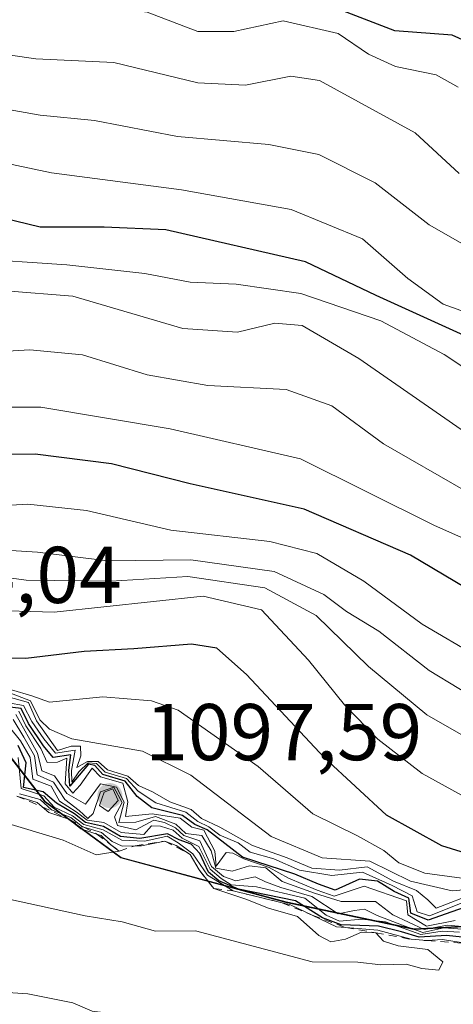
# Model space of a CAD drawing. Units: metres. Extents: x 576568 to 580016, y 4745042 to 4747404.
# Drawn here: x 578153 to 578207, y 4746235 to 4746358 of the extents above; entities that cross this region are included whole.
import ezdxf

# ---------------------------------------------------------------- set-up
doc = ezdxf.new("R2010")
doc.units = ezdxf.units.M
doc.header["$MEASUREMENT"] = 0
doc.linetypes.add('DGN Style 2', pattern=[1.648017, 0.98881, -0.659207])
for name, color, linetype, lineweight in [('Arbolado forestal CxS', 92, 'Continuous', 0), ('Curva de nivel maestra', 30, 'Continuous', 30), ('Curva de nivel normal', 30, 'Continuous', 0), ('Entidad de ámbito territorial', 7, 'Continuous', 0), ('Entidad de ámbito territorial CxS', 92, 'Continuous', 0), ('Escarpado lineal', 30, 'DGN Style 2', 0), ('Espacio natural protegido', 121, 'Continuous', 13), ('Espacio natural protegido CxS', 121, 'Continuous', 0), ('Municipio', 91, 'Continuous', 13), ('Municipio CxS', 4, 'Continuous', 0), ('Prado CxS', 92, 'Continuous', 0), ('Punto de cota en terreno', 7, 'Continuous', 0), ('Roquedo CxS', 135, 'Continuous', 0), ('Rótulo de punto de cota en terreno', 7, 'Continuous', 0)]:
    doc.layers.add(name, color=color, linetype=linetype, lineweight=lineweight)
doc.styles.add('Style-Arial', font='txt')

# ---------------------------------------------------------------- blocks, each defined once
blk = doc.blocks.new('*U13')
at = {"layer": 'Arbolado forestal CxS', "color": 92, "linetype": 'Continuous', "lineweight": 0}
blk.add_polyline3d([(578219.9807, 4746245.7795, 1071.209), (578202.2911, 4746244.83, 1081.9755), (578186.3209, 4746248.1801, 1088.9015), (578165.7911, 4746253.7305, 1105.0189), (578156.3413, 4746260.7006, 1085.4376), (578149.5817, 4746269.4207, 1067.1254), (578141.5517, 4746278.2708, 1051.484), (578128.7823, 4746284.2609, 1071.818), (578115.8319, 4746285.1613, 1057.2196), (578111.8631, 4746284.731, 1062.6927), (578098.7723, 4746283.3115, 1092.6366), (578082.5923, 4746280.3021, 1084.0881), (578067.4823, 4746282.1223, 1089.1078), (578053.1925, 4746288.6323, 1083.0915)], dxfattribs=at)
blk = doc.blocks.new('5PATER')
at = {"layer": 'Prado CxS', "linetype": 'Continuous', "lineweight": 0}
h = blk.add_hatch(color=51, dxfattribs=at)
edge = h.paths.add_edge_path()
edge.add_ellipse((0, 0), major_axis=(-0.11, -0.111), ratio=0.999422, start_angle=0, end_angle=360)

msp = doc.modelspace()

# ---------------------------------------------------------------- linework, layer by layer
at = {"layer": 'Arbolado forestal CxS', "color": 92, "linetype": 'Continuous', "lineweight": 0}
msp.add_polyline3d([(578053.1925, 4746288.6323, 1083.0915), (578067.4823, 4746282.1223, 1089.1078), (578082.5923, 4746280.3021, 1084.0881), (578098.7723, 4746283.3115, 1092.6366), (578111.8631, 4746284.731, 1062.6927), (578115.8319, 4746285.1613, 1057.2196), (578128.7823, 4746284.2609, 1071.818), (578141.5517, 4746278.2708, 1051.484), (578149.5817, 4746269.4207, 1067.1254), (578156.3413, 4746260.7006, 1085.4376), (578165.7911, 4746253.7305, 1105.0189), (578186.3209, 4746248.1801, 1088.9015), (578202.2911, 4746244.83, 1081.9755), (578219.9807, 4746245.7795, 1071.209)], dxfattribs=at)
at = {"layer": 'Curva de nivel maestra', "color": 30, "linetype": 'Continuous', "lineweight": 30, "flags": 128}
for points, elevation in [([(578211.96, 4746353.8901), (578206.97, 4746356.1401), (578199.85, 4746356.6901), (578186.36, 4746361.8901), (578181.36, 4746362.3001), (578176.09, 4746361.2101), (578171.19, 4746362.6201), (578164.1, 4746364.3201), (578157.4, 4746365.7201), (578150.4, 4746365.8701), (578144.84, 4746367.0701), (578131.35, 4746372.4701), (578100.48, 4746382.0001), (578081.89, 4746386.1601), (578075.22, 4746386.7301), (578068.78, 4746387.8801), (578061.92, 4746390.5401), (578056.39, 4746393.7401), (578047.81, 4746396.8601)], 975), ([(578212.15, 4746317.0801), (578197.54, 4746323.7201), (578188.75, 4746327.9201), (578171.37, 4746331.8701), (578163.7, 4746332.2001), (578155.71, 4746332.2101), (578144.76, 4746334.8901), (578135.18, 4746338.8701), (578124.49, 4746345.4601), (578115.24, 4746353.7601), (578108.42, 4746359.7501), (578102.14, 4746366.3001), (578097.72, 4746371.6601), (578094.96, 4746372.7201), (578093.39, 4746372.3601), (578087.64, 4746368.9301), (578081.12, 4746366.6001), (578073.3, 4746367.1101), (578064.44, 4746370.0801), (578058.28, 4746371.7401), (578054.88, 4746374.1601)], 1000), ([(578211.52, 4746285.5901), (578201.8, 4746291.3801), (578188.58, 4746297.0801), (578174.4, 4746300.2401), (578164.59, 4746302.7601), (578155.12, 4746303.9501), (578138.93, 4746303.7601), (578129.46, 4746305.5901), (578120.17, 4746310.5301), (578112.41, 4746317.2001), (578107.24, 4746324.7401), (578102.8, 4746329.6301), (578094.59, 4746335.9701), (578088.11, 4746340.1401), (578084.09, 4746343.7901), (578081.41, 4746344.1801), (578077.44, 4746342.2201), (578071.56, 4746341.2601), (578064.44, 4746342.4501), (578059.18, 4746345.0801), (578051.98, 4746351.0701)], 1025), ([(578211.06, 4746253.5001), (578205.69, 4746255.1801), (578198.82, 4746259.0001), (578191.11, 4746266.1401), (578181.39, 4746276.5101), (578177.71, 4746279.8001), (578174.55, 4746280.2901), (578167.37, 4746279.7201), (578161.22, 4746279.3801), (578153.96, 4746278.4901), (578148.01, 4746278.5301)], 1050), ([(578209.91, 4746247.9701), (578203.99, 4746245.9001), (578201.86, 4746246.7901), (578201.61, 4746248.6401), (578199.79, 4746249.4701), (578197.72, 4746250.7701), (578195.44, 4746251.0201), (578192.44, 4746249.6401), (578190.37, 4746250.4001), (578187.41, 4746251.6401), (578180.91, 4746253.7601), (578176.49, 4746257.1701), (578174.98, 4746257.8301), (578173.43, 4746258.9501), (578169.64, 4746259.9101), (578167.78, 4746261.2901), (578166.3, 4746263.2301), (578163.54, 4746264.0401), (578162.53, 4746265.1801), (578161.72, 4746265.3201), (578159.41, 4746262.5801), (578159.28, 4746264.6001), (578159.55, 4746266.5101), (578157.34, 4746266.1801), (578156.13, 4746267.6101), (578154.28, 4746270.4001), (578153.38, 4746272.2801), (578151.61, 4746272.4801)], 1075), ([(578211.74, 4746243.4101), (578206.3, 4746243.9801), (578202.88, 4746243.8001), (578200.7, 4746244.4601), (578197.84, 4746245.1601), (578193.16, 4746245.3401), (578190.85, 4746246.1901), (578187.5, 4746248.3201), (578180.42, 4746249.7601), (578177.96, 4746250.8101), (578176.68, 4746251.8901), (578175.6, 4746254.2001), (578174.5, 4746255.3701), (578173.04, 4746255.8901), (578171.58, 4746256.6401), (578168.14, 4746256.0701), (578165.73, 4746256.3301), (578163.61, 4746257.5601), (578161.37, 4746258.0901), (578159.98, 4746259.1501), (578157.74, 4746260.4701), (578156.08, 4746261.9001), (578153.64, 4746262.4101), (578153.98, 4746265.4901), (578153, 4746267.6501)], 1100)]:
    msp.add_lwpolyline(points, dxfattribs=dict(at, elevation=elevation))
at = {"layer": 'Curva de nivel normal', "color": 30, "linetype": 'Continuous', "lineweight": 0, "flags": 128}
for points, elevation in [([(578055.45, 4746391.68), (578059.69, 4746388.6), (578063.84, 4746386.59), (578069.66, 4746384.8), (578082.91, 4746383.72), (578097.99, 4746380.89), (578116.23, 4746375.37), (578128.82, 4746371.01), (578136.08, 4746368.32), (578142.34, 4746363.55), (578150.84, 4746360.4), (578159.92, 4746360.12), (578169.06, 4746359), (578175.33, 4746356.58), (578179.82, 4746356.58), (578185.98, 4746357.92), (578192.81, 4746356.34), (578196.59, 4746353.76), (578199.94, 4746352.23), (578204.99, 4746351.19), (578207.72, 4746349.66)], 980), ([(578054.13, 4746389.87), (578059.08, 4746385.24), (578062.41, 4746384.06), (578068.2, 4746382.66), (578075.89, 4746381.63), (578082.57, 4746381.76), (578094.39, 4746379.8), (578113.89, 4746374.21), (578124.33, 4746370.5), (578131.4, 4746366.1), (578141.19, 4746358.02), (578149.14, 4746354.06), (578155.18, 4746353.19), (578164.9, 4746352.73), (578175.34, 4746350.18), (578181.27, 4746349.9), (578186.9, 4746351.02), (578190.47, 4746350.49), (578202.38, 4746343.98), (578207.86, 4746338.9)], 985), ([(578053.58, 4746386.95), (578056.34, 4746384.63), (578060.5, 4746381.86), (578068.18, 4746380.25), (578077.1, 4746378.23), (578084.06, 4746379.06), (578093.06, 4746378.28), (578106.48, 4746374.47), (578116.05, 4746370.16), (578123.18, 4746365.12), (578128.33, 4746361.53), (578134.6, 4746355.1), (578141.86, 4746350.14), (578149.4, 4746347.3), (578155.73, 4746346.18), (578162.5, 4746345.52), (578172.8, 4746343.53), (578184.16, 4746342.51), (578190.39, 4746341.26), (578197.39, 4746337.72), (578204.12, 4746332.5), (578213.3, 4746327.27)], 990), ([(578054.25, 4746382.66), (578057.49, 4746378.7), (578060.63, 4746376.74), (578066.97, 4746375.5), (578073.52, 4746373.2), (578078.68, 4746372.14), (578082.56, 4746373.13), (578087.24, 4746376.11), (578090.5, 4746377.02), (578095.35, 4746376.06), (578105.68, 4746371.7), (578122.68, 4746356.72), (578129.03, 4746350.58), (578138.37, 4746344.64), (578146.3, 4746341.26), (578157.12, 4746338.98), (578173.3, 4746336.87), (578186.94, 4746334.44), (578195.82, 4746330.78), (578201.48, 4746325.81), (578205.87, 4746322.64), (578212.61, 4746320.22)], 995), ([(578054.48, 4746367.41), (578057.81, 4746365.7), (578072.07, 4746361.15), (578082.07, 4746360.08), (578090.73, 4746360.95), (578096.78, 4746359.4), (578106.47, 4746352.3), (578118.98, 4746341.81), (578131.64, 4746333.47), (578138.23, 4746330.31), (578146.7, 4746328.37), (578159.05, 4746327.52), (578168.75, 4746326.44), (578174.4, 4746325.36), (578180.13, 4746325.14), (578188.16, 4746323.96), (578198.12, 4746320.54), (578205.99, 4746316.38), (578213.05, 4746311.65)], 1005), ([(578053.06, 4746361.37), (578063.05, 4746357.24), (578071.33, 4746354.81), (578079.05, 4746354.02), (578090.73, 4746353.54), (578094.12, 4746352.82), (578100.38, 4746349.68), (578110.13, 4746342.02), (578114.62, 4746339.12), (578118.07, 4746336.54), (578122.45, 4746332.23), (578129.31, 4746327.3), (578135.66, 4746324.21), (578143.51, 4746323), (578151.45, 4746324.28), (578159.81, 4746323.63), (578173.47, 4746319.61), (578180.28, 4746319.16), (578184.92, 4746320.28), (578188.34, 4746319.96), (578195.39, 4746315.85), (578208.09, 4746307.03)], 1010), ([(578053.06, 4746357.52), (578059.41, 4746354.75), (578071.07, 4746351.27), (578082.07, 4746350.1), (578092.82, 4746348.27), (578099.74, 4746345.11), (578105.07, 4746341.4), (578114.08, 4746335.44), (578119.75, 4746327.52), (578124.6, 4746322.68), (578131.13, 4746318.7), (578136.02, 4746316.79), (578142.75, 4746316.25), (578154.46, 4746316.96), (578161, 4746316.32), (578169.06, 4746313.83), (578176.57, 4746312.51), (578186.34, 4746312), (578192, 4746309.95), (578198.45, 4746305.25), (578208.68, 4746299.34)], 1015), ([(578054.18, 4746354.36), (578063.11, 4746349.42), (578069.41, 4746346.99), (578074.41, 4746346.75), (578081.62, 4746347.61), (578088.25, 4746345.97), (578091.84, 4746344.38), (578095.04, 4746343.8), (578098.03, 4746342.53), (578101.73, 4746339.23), (578108.14, 4746333.97), (578111.72, 4746328.95), (578113.5, 4746324.77), (578116.66, 4746320.95), (578123.31, 4746315.59), (578129.3, 4746312.2), (578134.94, 4746310.27), (578141.64, 4746309.81), (578155.8, 4746309.8), (578171.91, 4746307.12), (578188.1, 4746303.38), (578204.72, 4746295.12), (578216.72, 4746289.75)], 1020), ([(578210.18, 4746278.69), (578203.25, 4746282.77), (578196.02, 4746288.14), (578190.14, 4746291.58), (578184.31, 4746293.05), (578171.97, 4746294.47), (578161.51, 4746296.94), (578154.19, 4746297.73), (578142.73, 4746297.07), (578134.06, 4746298.14), (578126.44, 4746300), (578115.9, 4746305.6), (578111.77, 4746308.68), (578109.22, 4746312.64), (578105.28, 4746320.9), (578102.81, 4746323.91), (578100.17, 4746325.56), (578086.3, 4746333.1), (578079.04, 4746335.04), (578072.07, 4746334.67), (578065.98, 4746335.47), (578059.57, 4746337.52), (578055.24, 4746339.9)], 1030), ([(578148.1, 4746292.18), (578155.4, 4746291.72), (578164.09, 4746290.66), (578174.49, 4746290.77), (578184.83, 4746289.32), (578191.01, 4746286.47), (578193.84, 4746284.33), (578197.88, 4746281.9), (578204.14, 4746277.02), (578211.53, 4746272.53)], 1035), ([(578146.06, 4746289.35), (578153.98, 4746288.26), (578164.5, 4746288.12), (578174.08, 4746288.72), (578183.67, 4746287.28), (578190.05, 4746283.84), (578196.57, 4746277.52), (578203.84, 4746271.48), (578212.39, 4746266.6)], 1040), ([(578148.76, 4746284.52), (578157.45, 4746284.26), (578176.01, 4746286.25), (578183.28, 4746284.56), (578189.11, 4746278.28), (578193.58, 4746272.74), (578197.74, 4746268.46), (578203.27, 4746264.17), (578209.82, 4746260.56)], 1045), ([(578152.16, 4746274.58), (578154.69, 4746273.84), (578156.88, 4746273.06), (578163.54, 4746273.71), (578169.58, 4746273.24), (578172.9, 4746272.08), (578182.85, 4746265.06), (578189.66, 4746259.14), (578195.21, 4746256.4), (578198.47, 4746254.6), (578200.37, 4746253.05), (578203.57, 4746251.76), (578211.87, 4746250.64)], 1055), ([(578151.76, 4746273.74), (578154.26, 4746273.01), (578155.29, 4746270.73), (578157.87, 4746267.02), (578159.58, 4746267.56), (578160.75, 4746267.57), (578160.8, 4746266.38), (578160.28, 4746264.92), (578161.62, 4746265.65), (578162.94, 4746265.67), (578164.1, 4746264.61), (578166.65, 4746263.82), (578167.96, 4746262.68), (578169.7, 4746261.91), (578171.87, 4746260.64), (578174.52, 4746259.7), (578175.82, 4746258.56), (578178.08, 4746257.5), (578182.13, 4746255.2), (578186.48, 4746253.66), (578189.52, 4746252.37), (578192.97, 4746252.15), (578196.4, 4746252.56), (578199.68, 4746250.75), (578202.54, 4746249.6), (578203.96, 4746248.42), (578205.01, 4746247.42), (578209.95, 4746249.31)], 1065), ([(578151.84, 4746274.25), (578154.51, 4746273.24), (578155.69, 4746270.86), (578156.88, 4746269.71), (578159.66, 4746268.48), (578168.45, 4746266.96), (578174.46, 4746263.98), (578184.47, 4746256.32), (578190.82, 4746253.67), (578196.74, 4746253.26), (578201.79, 4746250.76), (578207.01, 4746249.56), (578210.39, 4746249.86)], 1060), ([(578209.68, 4746248.66), (578204.16, 4746246.44), (578202.62, 4746246.94), (578202, 4746248.94), (578199.52, 4746250.21), (578195.84, 4746251.9), (578192.02, 4746251.45), (578187.99, 4746252.15), (578184.8, 4746253.56), (578181.86, 4746254.38), (578180.36, 4746255.52), (578178.09, 4746256.48), (578176.73, 4746257.55), (578175.35, 4746258.2), (578173.86, 4746259.37), (578170.1, 4746260.51), (578167.9, 4746261.98), (578166.48, 4746263.54), (578163.82, 4746264.32), (578162.73, 4746265.43), (578161.71, 4746265.52), (578160.55, 4746264.4), (578159.67, 4746263.11), (578159.61, 4746264.54), (578160.09, 4746267.09), (578157.63, 4746266.7), (578156.19, 4746268.48), (578154.7, 4746270.66), (578153.67, 4746272.63), (578151.79, 4746272.97)], 1070), ([(578207.37, 4746245.88), (578203.81, 4746245.14), (578201.48, 4746246.58), (578201.32, 4746248.3), (578196.04, 4746250.14), (578192.32, 4746248.88), (578190.2, 4746249.64), (578186.61, 4746251.12), (578184.2, 4746252.47), (578181.05, 4746253.56), (578179.69, 4746254.23), (578178.89, 4746254.32), (578177.64, 4746252.64), (578177.48, 4746254.5), (578176.1, 4746257.1), (578174.59, 4746257.47), (578173.16, 4746258.59), (578169.66, 4746259.14), (578166.34, 4746258.8), (578166.62, 4746260.65), (578166, 4746262.98), (578163.25, 4746263.76), (578162.2, 4746264.83), (578160.69, 4746262.73), (578159.79, 4746261.74), (578158.85, 4746262.9), (578159.03, 4746266.08), (578157.9, 4746265.6), (578156.58, 4746265.55), (578155.79, 4746267.3), (578153.94, 4746270.12), (578153.06, 4746271.92)], 1080), ([(578208.28, 4746244.78), (578205.94, 4746244.93), (578203.36, 4746244.38), (578201.02, 4746245.18), (578197.67, 4746246.47), (578196.07, 4746247.27), (578194.85, 4746247.13), (578192.8, 4746246.69), (578189.51, 4746248.85), (578185.67, 4746249.99), (578183.76, 4746250.67), (578182.47, 4746251.3), (578180.06, 4746250.79), (578178.53, 4746251.35), (578177.05, 4746252.57), (578175.6, 4746255.78), (578173.62, 4746256.47), (578172.57, 4746257.42), (578171.2, 4746258.06), (578169.85, 4746258.36), (578167.64, 4746257.15), (578165.33, 4746257.69), (578164.99, 4746258.77), (578165.92, 4746260.57), (578164.88, 4746262.46), (578163.23, 4746261.9), (578162.34, 4746259.2), (578161.67, 4746258.58), (578160.57, 4746259.56), (578158.78, 4746260.92), (578157.37, 4746263.1), (578155.37, 4746263.99), (578155.03, 4746266.38), (578153.71, 4746268.71), (578152.37, 4746270.9)], 1090), ([(578152.69, 4746271.52), (578155.4, 4746266.72), (578155.92, 4746264.5), (578157.51, 4746263.87), (578159.03, 4746261.67), (578161.37, 4746260.35), (578163.22, 4746262.9), (578165.21, 4746262.49), (578166.19, 4746260.62), (578165.52, 4746258.05), (578167.65, 4746258.13), (578170.06, 4746258.8), (578172.59, 4746257.85), (578173.86, 4746256.7), (578175.85, 4746256.45), (578177, 4746254.54), (578177.58, 4746252.39), (578179.62, 4746252.01), (578181.76, 4746252.68), (578183.79, 4746252.44), (578185.85, 4746250.74), (578189.87, 4746249.25), (578193.17, 4746248.22), (578197.47, 4746248.23), (578199.6, 4746246.57), (578203.52, 4746244.74), (578206.42, 4746245.29), (578209.18, 4746245.03)], 1085), ([(578207.9, 4746244.39), (578205.76, 4746244.52), (578203.09, 4746244.11), (578198.69, 4746245.68), (578195.74, 4746246.05), (578192.98, 4746245.78), (578191.32, 4746246.54), (578188.66, 4746248.65), (578182.64, 4746250.04), (578179.5, 4746250.31), (578178.24, 4746251.09), (578176.87, 4746252.24), (578175.46, 4746255.06), (578173.41, 4746256.12), (578172.27, 4746257.12), (578170.71, 4746257.62), (578169.58, 4746257.64), (578168.61, 4746256.57), (578165.82, 4746256.81), (578163.66, 4746258.06), (578161.56, 4746258.38), (578160.2, 4746259.38), (578158.13, 4746260.72), (578157.1, 4746262.6), (578154.83, 4746263.46), (578154.49, 4746266.18), (578153.28, 4746268.26), (578151.92, 4746269.95)], 1095), ([(578152.98, 4746266.16), (578153.37, 4746262.3), (578156.19, 4746261.38), (578157.46, 4746259.97), (578159.75, 4746258.92), (578161.17, 4746257.81), (578163.57, 4746257.14), (578165.89, 4746255.87), (578168.75, 4746255.76), (578171.53, 4746256.38), (578172.88, 4746255.54), (578174.73, 4746254.17), (578176.53, 4746251.52), (578179.76, 4746249.5401), (578185.8503, 4746248.0667), (578186.87, 4746247.82), (578189.5507, 4746246.5358), (578192.61, 4746245.07), (578193.7582, 4746244.9738), (578197.74, 4746244.64), (578201.88, 4746243.5201), (578203.84, 4746243.36), (578203.9, 4746243.3643), (578205.8, 4746243.5), (578209.14, 4746242.9601)], 1105), ([(578164.77, 4746262.25), (578163.67, 4746261.86), (578163.13, 4746260.2), (578164.2, 4746259.42), (578165.42, 4746260.83), (578164.77, 4746262.25)], 1095), ([(578150.73, 4746258.24), (578158.59, 4746255.88), (578162.68, 4746254.05), (578165.57, 4746254.5001), (578164.52, 4746255.3), (578164.4851, 4746255.3334), (578163.3, 4746256.47), (578162.789, 4746256.6363), (578160.78, 4746257.29), (578159.3, 4746258.4701), (578156.82, 4746259.33), (578155.9744, 4746260.0415), (578155.37, 4746260.55), (578152.84, 4746261.3401)], 1115), ([(578151.68, 4746248.56), (578161.34, 4746246.44), (578165.94, 4746245.7), (578170.06, 4746244.54), (578175.05, 4746244.56), (578189.57, 4746240.73), (578195.25, 4746240.69), (578198.12, 4746240.33), (578201.26, 4746240.44), (578203.22, 4746239.9), (578205.34, 4746239.66), (578205.84, 4746240.71), (578203.97, 4746242.25), (578200.27, 4746242.72), (578198.43, 4746243.29), (578197.48, 4746244.3401), (578195.72, 4746244.4), (578193.72, 4746243.53), (578191.88, 4746243.22), (578190.4, 4746244.01), (578187.74, 4746246.36), (578184.13, 4746247.39), (578181.32, 4746248.51), (578177.34, 4746249.8401), (578175.49, 4746252.1601), (578174.38, 4746254.0901), (578172.64, 4746255.21), (578171.23, 4746255.7601), (578168.33, 4746255.18), (578167.5523, 4746255.1669), (578165.95, 4746255.14), (578164.69, 4746255.69), (578163.35, 4746256.82), (578161.1636, 4746257.4906), (578160.97, 4746257.55), (578160.8149, 4746257.6739), (578159.53, 4746258.7), (578157.15, 4746259.66), (578155.74, 4746260.92), (578153.14, 4746261.65)], 1110), ([(578207.8, 4746226.92), (578205.72, 4746227.32), (578203.39, 4746227.42), (578199.98, 4746228.06), (578196.44, 4746228.58), (578188.17, 4746230.69), (578174.54, 4746232.85), (578168.14, 4746233.49), (578165.26, 4746234.2), (578162.19, 4746234.58), (578159.78, 4746235.6), (578154.19, 4746236.73), (578146.14, 4746237.29), (578133.06, 4746239.52), (578123.06, 4746241.35), (578098.73, 4746242.03), (578088.19, 4746241), (578074.38, 4746238.05), (578066.4, 4746237.23), (578058.36, 4746236.64), (578047.02, 4746237.49)], 1105)]:
    msp.add_lwpolyline(points, dxfattribs=dict(at, elevation=elevation))
at = {"layer": 'Entidad de ámbito territorial', "color": 7, "linetype": 'Continuous', "lineweight": 0, "flags": 128}
for points in [[(578156.3153, 4746260.6251), (578149.556, 4746269.341), (578141.5263, 4746278.1994)], [(578309.855, 4746237.2402), (578302.6893, 4746243.7991), (578301.262, 4746251.9501), (578286.8153, 4746255.6641), (578279.755, 4746260.5702), (578263.8311, 4746257.8172), (578252.832, 4746252.3422), (578247.785, 4746245.0242), (578237.6131, 4746244.8792), (578219.953, 4746245.705), (578202.2723, 4746244.7512), (578186.293, 4746248.1012), (578165.766, 4746253.6602), (578156.3153, 4746260.6251)]]:
    msp.add_lwpolyline(points, dxfattribs=at)
at = {"layer": 'Entidad de ámbito territorial CxS', "color": 92, "linetype": 'Continuous', "lineweight": 0, "flags": 128}
msp.add_lwpolyline([(578219.953, 4746245.705), (578202.2723, 4746244.7512), (578186.293, 4746248.1012), (578165.766, 4746253.6602), (578156.3153, 4746260.6251), (578149.556, 4746269.341), (578141.5263, 4746278.1994), (578128.7589, 4746284.183), (578115.8033, 4746285.085), (578112.6144, 4746284.739), (578098.7452, 4746283.2343), (578082.564, 4746280.23), (578067.4579, 4746282.0452), (578053.1721, 4746288.555)], dxfattribs=at)
at = {"layer": 'Escarpado lineal', "color": 30, "linetype": 'DGN Style 2', "lineweight": 0}
msp.add_polyline3d([(578152.84, 4746261.3401, 1089.9359), (578155.9744, 4746260.0415, 1091.4389), (578159.3, 4746258.4701, 1095.3083), (578160.8149, 4746257.6739, 1094.2635), (578161.1636, 4746257.4906, 1093.7046), (578162.789, 4746256.6363, 1091.8305), (578164.4851, 4746255.3334, 1096.6778), (578165.57, 4746254.5001, 1100.4026), (578167.5523, 4746255.1669, 1093.5691), (578171.23, 4746255.7601, 1084.9956), (578174.38, 4746254.0901, 1085.6366), (578175.49, 4746252.1601, 1087.9141), (578177.34, 4746249.8401, 1087.7785), (578179.76, 4746249.5401, 1086.7079), (578185.8503, 4746248.0667, 1089.8922), (578189.5507, 4746246.5358, 1091.1923), (578193.7582, 4746244.9738, 1090.9953), (578197.48, 4746244.3401, 1089.0033), (578201.88, 4746243.5201, 1091.2639), (578203.9, 4746243.3643, 1090.1328), (578209.14, 4746242.9601, 1087.5717)], dxfattribs=at)
at = {"layer": 'Espacio natural protegido', "color": 121, "linetype": 'Continuous', "lineweight": 13, "flags": 128}
for points in [[(578141.5263, 4746278.1994), (578149.559, 4746269.3426), (578156.3153, 4746260.6251)], [(578309.855, 4746237.2402), (578302.6893, 4746243.7991), (578301.262, 4746251.9501), (578286.8153, 4746255.6641), (578279.755, 4746260.5702), (578263.8311, 4746257.8172), (578252.832, 4746252.3422), (578247.785, 4746245.0242), (578237.6131, 4746244.8792), (578219.953, 4746245.705), (578202.2723, 4746244.7512), (578186.293, 4746248.1012), (578165.766, 4746253.6602), (578156.3153, 4746260.6251)]]:
    msp.add_lwpolyline(points, dxfattribs=at)
at = {"layer": 'Espacio natural protegido CxS', "color": 121, "linetype": 'Continuous', "lineweight": 0, "flags": 128}
msp.add_lwpolyline([(578053.1721, 4746288.555), (578067.4579, 4746282.0452), (578082.5674, 4746280.2323), (578098.7452, 4746283.2343), (578112.6144, 4746284.739), (578115.8033, 4746285.085), (578128.7589, 4746284.183), (578141.5263, 4746278.1994), (578149.559, 4746269.3426), (578156.3153, 4746260.6251), (578165.766, 4746253.6602), (578186.293, 4746248.1012), (578202.2723, 4746244.7512), (578219.953, 4746245.705)], dxfattribs=at)
at = {"layer": 'Municipio', "color": 91, "linetype": 'Continuous', "lineweight": 13, "flags": 128}
for points in [[(578156.3153, 4746260.6251), (578149.556, 4746269.341), (578141.5263, 4746278.1994)], [(578156.3153, 4746260.6251), (578149.556, 4746269.341), (578141.5263, 4746278.1994)], [(578309.855, 4746237.2402), (578302.6893, 4746243.7991), (578301.262, 4746251.9501), (578286.8153, 4746255.6641), (578279.755, 4746260.5702), (578263.8311, 4746257.8172), (578252.832, 4746252.3422), (578247.785, 4746245.0242), (578237.6131, 4746244.8792), (578219.953, 4746245.705), (578202.2723, 4746244.7512), (578186.293, 4746248.1012), (578165.766, 4746253.6602), (578156.3153, 4746260.6251)], [(578309.855, 4746237.2402), (578302.6893, 4746243.7991), (578301.262, 4746251.9501), (578286.8153, 4746255.6641), (578279.755, 4746260.5702), (578263.8311, 4746257.8172), (578252.832, 4746252.3422), (578247.785, 4746245.0242), (578237.6131, 4746244.8792), (578219.953, 4746245.705), (578202.2723, 4746244.7512), (578186.293, 4746248.1012), (578165.766, 4746253.6602), (578156.3153, 4746260.6251)]]:
    msp.add_lwpolyline(points, dxfattribs=at)
at = {"layer": 'Municipio CxS', "color": 4, "linetype": 'Continuous', "lineweight": 0, "flags": 128}
for points in [[(578053.1721, 4746288.555), (578067.4579, 4746282.0452), (578082.564, 4746280.23), (578098.7452, 4746283.2343), (578112.6144, 4746284.739), (578115.8033, 4746285.085), (578128.7589, 4746284.183), (578141.5263, 4746278.1994), (578149.556, 4746269.341), (578156.3153, 4746260.6251), (578165.766, 4746253.6602), (578186.293, 4746248.1012), (578202.2723, 4746244.7512), (578219.953, 4746245.705)], [(578219.953, 4746245.705), (578202.2723, 4746244.7512), (578186.293, 4746248.1012), (578165.766, 4746253.6602), (578156.3153, 4746260.6251), (578149.556, 4746269.341), (578141.5263, 4746278.1994), (578128.7589, 4746284.183), (578115.8033, 4746285.085), (578112.6144, 4746284.739), (578098.7452, 4746283.2343), (578082.564, 4746280.23), (578067.4579, 4746282.0452), (578053.1721, 4746288.555)]]:
    msp.add_lwpolyline(points, dxfattribs=at)
at = {"layer": 'Roquedo CxS', "color": 135, "linetype": 'Continuous', "lineweight": 0}
msp.add_polyline3d([(578053.1925, 4746288.6323, 1083.0915), (578067.4823, 4746282.1223, 1089.1078), (578082.5923, 4746280.3021, 1084.0881), (578098.7723, 4746283.3115, 1092.6366), (578111.8631, 4746284.731, 1062.6927), (578115.8319, 4746285.1613, 1057.2196), (578128.7823, 4746284.2609, 1071.818), (578141.5517, 4746278.2708, 1051.484), (578149.5817, 4746269.4207, 1067.1254), (578156.3413, 4746260.7006, 1085.4376), (578165.7911, 4746253.7305, 1105.0189), (578186.3209, 4746248.1801, 1088.9015), (578202.2911, 4746244.83, 1081.9755), (578219.9807, 4746245.7795, 1071.209)], dxfattribs=at)
msp.add_polyline3d([(578053.1925, 4746288.6323, 1083.0915), (578067.4823, 4746282.1223, 1089.1078), (578082.5923, 4746280.3021, 1084.0881), (578098.7723, 4746283.3115, 1092.6366), (578111.8631, 4746284.731, 1062.6927), (578115.8319, 4746285.1613, 1057.2196), (578128.7823, 4746284.2609, 1071.818), (578141.5517, 4746278.2708, 1051.484), (578149.5817, 4746269.4207, 1067.1254), (578156.3413, 4746260.7006, 1085.4376), (578165.7911, 4746253.7305, 1105.0189), (578186.3209, 4746248.1801, 1088.9015), (578202.2911, 4746244.83, 1081.9755), (578219.9807, 4746245.7795, 1071.209)], dxfattribs=at)

# ---------------------------------------------------------------- block references
at = {"layer": 'Arbolado forestal CxS', "color": 92, "linetype": 'Continuous', "lineweight": 0}
msp.add_blockref('*U13', (0, 0), dxfattribs=at)
at = {"layer": 'Punto de cota en terreno', "color": 7, "linetype": 'Continuous', "lineweight": 0, "xscale": 10, "yscale": 10, "zscale": 10}
msp.add_blockref('5PATER', (578164.4, 4746261.42, 1097.59), dxfattribs=at)

# ---------------------------------------------------------------- texts
at = {"layer": 'Rótulo de punto de cota en terreno', "color": 7, "linetype": 'Continuous', "lineweight": 0, "style": 'Style-Arial'}
for s, p in [('1124,04', (578131.4097, 4746285.4097)), ('1097,59', (578168.8097, 4746265.8297))]:
    msp.add_text(s, height=7, dxfattribs=at).set_placement(p)

doc.saveas('drawing.dxf')
